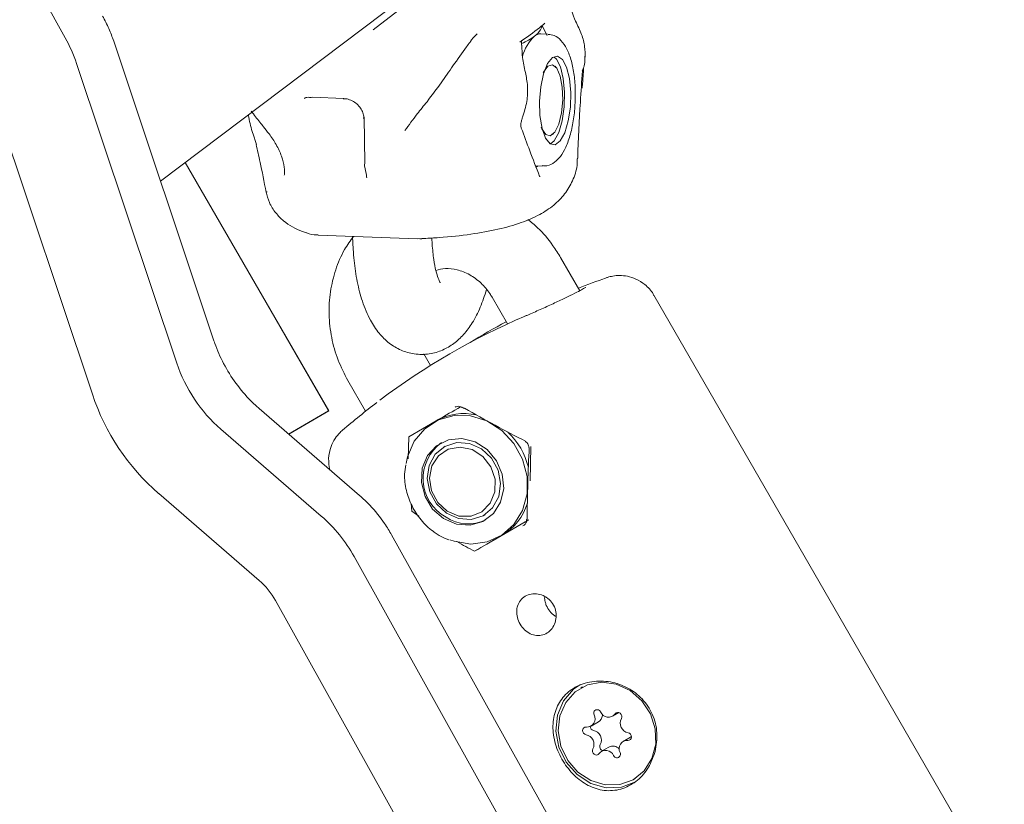
# Model space of a CAD drawing. Units: millimetres. Extents: x -9747 to 8055, y -5199 to 6209.
# Drawn here: x 5473 to 5548, y -473 to -413 of the extents above; entities that cross this region are included whole.
import ezdxf

# ---------------------------------------------------------------- set-up
doc = ezdxf.new("R2010")
doc.units = ezdxf.units.MM
doc.header["$LTSCALE"] = 1000
doc.layers.add('1 EQUIPMENT', color=7, linetype='Continuous', lineweight=18)

# ---------------------------------------------------------------- blocks, each defined once
blk = doc.blocks.new('KA 12-3004 BLOCK')
at = {"layer": '1 EQUIPMENT'}
for p, q in [((5451.93, -370.634), (5476.548, -414.801)), ((5483.776, -425.662), (5502.736, -411.358)), ((5499.89, -414.195), (5501.75, -412.769)), ((5512.707, -413.911), (5513.084, -414.633)), ((5513.115, -414.528), (5512.612, -414.509)), ((5487.824, -437.754), (5480.227, -415.058)), ((5511.126, -415.363), (5511.127, -415.371)), ((5477.407, -416.746), (5485.005, -439.443)), ((5513.76, -417.051), (5513.683, -416.956)), ((5515.835, -417.104), (5515.834, -417.134)), ((5478.613, -441.809), (5471.016, -419.112)), ((5497.676, -419.405), (5495.257, -419.313)), ((5499.264, -424.313), (5499.216, -420.813)), ((5491.048, -422.881), (5490.766, -422.043)), ((5513.485, -422.144), (5513.569, -422.054)), ((5496.516, -443.072), (5485.649, -424.249)), ((5496.525, -443.072), (5485.655, -424.244)), ((5512.23, -424.501), (5512.733, -424.52)), ((5512.397, -424.507), (5512.236, -424.598)), ((5515.366, -423.965), (5515.378, -423.915)), ((5512.522, -425.33), (5512.512, -425.3)), ((5491.827, -426.462), (5491.845, -426.502)), ((5495.717, -429.747), (5503.224, -430.034)), ((5498.315, -429.846), (5498.375, -430.816)), ((5503.235, -430.029), (5503.596, -430.013)), ((5503.586, -430.031), (5503.42, -430.022)), ((5503.585, -430.013), (5503.73, -430.006)), ((5504.363, -430.445), (5504.334, -429.973)), ((5515.546, -433.961), (5514.101, -431.459)), ((5508.906, -434.458), (5510.073, -436.481)), ((5547.726, -480.32), (5521.163, -434.313)), ((5504.239, -439.618), (5503.737, -438.748)), ((5497.979, -440.774), (5499.318, -443.093)), ((5498.863, -449.467), (5491.253, -442.891)), ((5493.486, -444.821), (5496.516, -443.072)), ((5493.49, -444.824), (5496.525, -443.072)), ((5496.525, -443.072), (5496.516, -443.072)), ((5506.627, -442.795), (5506.785, -442.889)), ((5502.584, -445.028), (5504.669, -443.822)), ((5504.679, -443.817), (5504.478, -443.932)), ((5488.353, -444.455), (5495.963, -451.031)), ((5502.552, -446.696), (5502.584, -445.028)), ((5505.357, -445.734), (5505.282, -445.777)), ((5511.838, -445.766), (5511.799, -448.363)), ((5491.246, -455.904), (5483.636, -449.327)), ((5502.831, -450.661), (5502.769, -450.078)), ((5503.348, -451.051), (5502.831, -450.661)), ((5508.269, -450.979), (5508.344, -450.937)), ((5511.502, -451.423), (5509.669, -452.482)), ((5508.993, -452.878), (5511.413, -451.48)), ((5513.227, -473.871), (5501.294, -452.461)), ((5507.584, -453.688), (5508.993, -452.878)), ((5509.457, -452.603), (5509.659, -452.487)), ((5498.452, -454.099), (5510.386, -475.509)), ((5504.424, -478.848), (5492.491, -457.438)), ((5515.761, -463.973), (5515.629, -464.049)), ((5518.042, -466.188), (5518.515, -465.917)), ((5516.402, -466.94), (5516.965, -466.617)), ((5519.403, -467.772), (5518.84, -468.095)), ((5517.763, -468.524), (5517.2, -468.847)), ((5519.613, -470.986), (5519.744, -470.91))]:
    blk.add_line(p, q, dxfattribs=at)
at = {"layer": '1 EQUIPMENT', "flags": 128}
for points in [[(5513.482, -416.299), (5513.874, -416.188), (5514.245, -416.442), (5514.556, -417.033), (5514.771, -417.897), (5514.869, -418.941), (5514.839, -420.05), (5514.683, -421.107), (5514.419, -421.994), (5514.076, -422.618), (5513.69, -422.909), (5513.303, -422.837), (5512.958, -422.408), (5512.691, -421.671), (5512.532, -420.704), (5512.498, -419.612), (5512.592, -418.514), (5512.805, -417.529), (5513.113, -416.763), (5513.482, -416.299)], [(5513.576, -416.239), (5513.777, -416.424), (5514.088, -417.015), (5514.304, -417.879), (5514.402, -418.923), (5514.371, -420.033), (5514.216, -421.089), (5513.952, -421.977), (5513.608, -422.6), (5513.324, -422.85)], [(5512.774, -417.465), (5512.804, -417.399), (5513.13, -416.95), (5513.48, -416.851), (5513.806, -417.114), (5514.066, -417.705), (5514.224, -418.543), (5514.258, -419.516), (5514.164, -420.493), (5513.955, -421.34), (5513.659, -421.944), (5513.659, -421.944)], [(5495.257, -419.313), (5495.206, -419.329), (5495.191, -419.329)], [(5513.659, -421.944), (5513.315, -422.224), (5512.971, -422.14), (5512.672, -421.706), (5512.617, -421.567)], [(5499.244, -424.525), (5499.239, -424.434), (5499.264, -424.313)], [(5506.815, -442.869), (5506.792, -442.89), (5506.784, -442.892)], [(5502.394, -447.056), (5502.504, -446.539), (5503.006, -445.371), (5503.802, -444.418), (5504.833, -443.751), (5506.022, -443.419), (5507.281, -443.446), (5508.517, -443.831), (5509.638, -444.545), (5510.561, -445.535), (5511.217, -446.728), (5511.558, -448.035), (5511.559, -449.359), (5511.219, -450.603), (5510.564, -451.673), (5509.642, -452.49), (5508.522, -452.995), (5507.287, -453.149), (5506.027, -452.941), (5505.707, -452.828)], [(5505.225, -451.223), (5504.401, -450.498), (5503.822, -449.55), (5503.551, -448.482), (5503.617, -447.41), (5504.013, -446.45), (5504.696, -445.705), (5505.592, -445.258), (5506.605, -445.156), (5507.623, -445.41), (5508.538, -445.992), (5509.249, -446.84), (5509.68, -447.862), (5509.785, -448.947), (5509.55, -449.977), (5509.003, -450.841), (5508.203, -451.445), (5507.235, -451.723), (5506.205, -451.647), (5505.225, -451.223)], [(5504.689, -450.111), (5504.186, -449.199), (5503.995, -448.187), (5504.14, -447.199), (5504.603, -446.353), (5505.327, -445.751), (5506.226, -445.466), (5507.192, -445.533), (5508.107, -445.942), (5508.861, -446.645), (5509.365, -447.558), (5509.555, -448.569), (5509.41, -449.557), (5508.948, -450.403), (5508.224, -451.005), (5507.325, -451.29), (5506.359, -451.224), (5505.444, -450.814), (5504.689, -450.111)], [(5511.447, -445.365), (5511.435, -445.393), (5511.435, -445.397)], [(5504.785, -450.002), (5504.314, -449.129), (5504.161, -448.163), (5504.345, -447.235), (5504.842, -446.47), (5505.585, -445.972), (5506.474, -445.807), (5507.388, -445.998), (5508.204, -446.519), (5508.812, -447.301), (5509.13, -448.236), (5509.115, -449.199), (5508.768, -450.061), (5508.137, -450.704), (5507.307, -451.041), (5506.39, -451.028), (5505.51, -450.665), (5504.785, -450.002)], [(5511.719, -445.835), (5511.688, -445.831), (5511.684, -445.83)], [(5511.563, -451.271), (5511.534, -451.281), (5511.528, -451.287)], [(5519.782, -471.167), (5518.712, -471.567), (5517.549, -471.606), (5516.396, -471.28), (5515.355, -470.617), (5514.519, -469.677), (5513.963, -468.542), (5513.735, -467.315), (5513.856, -466.103), (5514.315, -465.015), (5515.072, -464.147), (5515.61, -463.782)], [(5514.485, -465.148), (5514.042, -466.168), (5513.916, -467.308), (5514.12, -468.467), (5514.635, -469.541), (5515.415, -470.436), (5516.391, -471.071), (5517.476, -471.391), (5518.575, -471.366), (5519.589, -471), (5520.427, -470.324), (5521.017, -469.398), (5521.305, -468.306), (5521.265, -467.143), (5520.902, -466.014), (5520.247, -465.018), (5519.359, -464.244), (5518.316, -463.761), (5517.212, -463.612), (5516.144, -463.81), (5515.207, -464.338), (5514.485, -465.148)], [(5518.701, -466.368), (5518.737, -466.266), (5518.732, -466.154), (5518.687, -466.049), (5518.61, -465.965), (5518.511, -465.915), (5518.404, -465.907), (5518.306, -465.941), (5518.231, -466.013)], [(5516.049, -467.013), (5515.944, -467.024), (5515.855, -467.076), (5515.793, -467.161), (5515.769, -467.267), (5515.785, -467.379), (5515.84, -467.48), (5515.924, -467.555), (5516.027, -467.594)], [(5519.194, -468.022), (5519.298, -468.011), (5519.388, -467.959), (5519.449, -467.874), (5519.473, -467.768), (5519.457, -467.656), (5519.403, -467.555), (5519.318, -467.48), (5519.215, -467.441)], [(5519.403, -467.772), (5519.44, -467.752), (5519.47, -467.739)], [(5516.541, -468.666), (5516.506, -468.769), (5516.51, -468.88), (5516.555, -468.986), (5516.632, -469.07), (5516.732, -469.119), (5516.838, -469.128), (5516.936, -469.094), (5517.011, -469.022)]]:
    blk.add_lwpolyline(points, dxfattribs=at)
at = {"layer": '1 EQUIPMENT'}
for centre, radius, start, end in [((5466.515, -420.396), 11.488, 18.52722, 29.1464), ((5514.416, -417.088), 3.323, 133.65284, 165.01575), ((5512.596, -415.24), 0.731, 88.75153, 130.42985), ((5539.038, -493.27), 63.995, 109.61127, 111.63469), ((5531.73, -483.745), 51.99, 113.00489, 127.05843), ((5535.951, -484.68), 54.902, 118.23656, 121.53843), ((5495.869, -435.809), 11.456, 198.49374, 228.99891), ((5494.907, -436.36), 17.181, 198.48954, 229.00161), ((5539.038, -493.27), 63.995, 127.39562, 130.38861), ((5506.771, -447.535), 4.266, 77.15835, 119.51251), ((5506.301, -448.651), 5.51, 13.76004, 46.27562), ((5507.024, -448.184), 3.345, 125.59771, 241.20298), ((5507.498, -448.804), 4.271, 300.55474, 342.8002), ((5488.503, -459.629), 11.383, 29.06429, 49.05186), ((5507.092, -448.659), 2.975, 235.64097, 296.85223), ((5487.515, -460.204), 5.693, 29.06918, 49.04915), ((5516.087, -466.389), 0.626, 266.43821, 28.57032), ((5516.877, -465.964), 0.271, 21.73465, 207.52524), ((5516.653, -466.091), 0.611, 300.71238, 354.71219), ((5517.724, -465.616), 0.644, 202.62916, 321.97021), ((5519.352, -466.716), 0.738, 151.89443, 259.31037), ((5516.652, -466.956), 0.32, 182.39359, 258.81633), ((5515.89, -468.319), 0.738, 331.89263, 79.30072), ((5516.452, -467.996), 0.738, 331.916, 79.28088), ((5517.383, -468.493), 0.316, 151.87963, 253.03644), ((5518.064, -469.092), 0.643, 42.21822, 117.93498), ((5519.155, -468.646), 0.626, 86.44447, 208.56405), ((5517.519, -469.419), 0.644, 22.6207, 141.97868), ((5518.365, -469.071), 0.271, 201.74348, 27.5164)]:
    blk.add_arc(centre, radius, start, end, dxfattribs=at)
for centre, major_axis, ratio, start_param, end_param in [((5505.762, -436.419), (22.673, -13.756), 0.189795, 4.873195, 5.078808), ((5516.639, -455.258), (-0.587, 26.522), 0.190245, 1.203375, 1.415685)]:
    blk.add_ellipse(centre, major_axis=major_axis, ratio=ratio, start_param=start_param, end_param=end_param, dxfattribs=at)
for points, knots in [([(5515.951, -416.283), (5515.951, -416.02), (5515.953, -415.476), (5515.723, -414.536), (5515.251, -413.64), (5514.812, -412.477), (5514.566, -410.991), (5514.779, -409.844), (5514.885, -409.267)], [0, 0, 0, 0, 0.130314, 0.270046, 0.416448, 0.531446, 0.76421, 1, 1, 1, 1]), ([(5480.227, -415.058), (5480.112, -414.741), (5479.878, -414.091), (5479.555, -413.478), (5479.389, -413.163)], [0, 0, 0, 0, 0.487548, 1, 1, 1, 1]), ([(5511.008, -415.13), (5511.529, -414.769), (5512.205, -414.3), (5512.767, -413.823), (5512.896, -413.713)], [0, 0, 0, 0, 0.770085, 1, 1, 1, 1]), ([(5512.122, -414.684), (5512.207, -414.615), (5512.524, -414.358), (5512.63, -414.1), (5512.707, -413.911)], [0, 0, 0, 0, 0.268637, 1, 1, 1, 1]), ([(5507.771, -414.517), (5507.556, -414.711), (5507.333, -414.911), (5507.257, -415.105), (5507.255, -415.112)], [0, 0, 0, 0, 0.966594, 1, 1, 1, 1]), ([(5511.127, -415.242), (5511.128, -415.242), (5511.55, -415.082), (5511.837, -414.883), (5512.122, -414.684)], [0, 0, 0, 0, 0.004285, 1, 1, 1, 1]), ([(5515.195, -419.403), (5515.202, -419.208), (5515.225, -418.603), (5515.135, -417.617), (5514.929, -416.534), (5514.606, -415.647), (5514.187, -415.025), (5513.69, -414.619), (5513.316, -414.575), (5513.159, -414.557)], [0, 0, 0, 0, 0.081936, 0.25446, 0.428933, 0.608725, 0.773557, 0.905137, 1, 1, 1, 1]), ([(5507.233, -415.137), (5507.147, -415.253), (5506.708, -415.844), (5505.981, -416.866), (5505.047, -418.228), (5504.341, -419.167), (5503.979, -419.649)], [0, 0, 0, 0, 0.0804062, 0.4108358, 0.6981721, 1, 1, 1, 1]), ([(5511.132, -415.372), (5511.129, -415.323), (5511.121, -415.202), (5511.143, -415.069), (5511.169, -414.987), (5511.167, -414.992), (5511.166, -414.994)], [0, 0, 0, 0, 0.217981, 0.549096, 0.861921, 1, 1, 1, 1]), ([(5511.213, -420.813), (5511.337, -420.424), (5511.582, -419.659), (5511.632, -418.49), (5511.429, -417.382), (5511.194, -416.38), (5511.17, -415.678), (5511.159, -415.362)], [0, 0, 0, 0, 0.214291, 0.42272, 0.614915, 0.826732, 1, 1, 1, 1]), ([(5515.736, -417.318), (5515.847, -417.069), (5515.976, -416.78), (5515.93, -416.272), (5515.924, -416.201)], [0, 0, 0, 0, 0.860763, 1, 1, 1, 1]), ([(5515.834, -417.134), (5515.834, -417.134), (5515.834, -417.134), (5515.829, -417.362), (5515.814, -417.596), (5515.775, -418.128), (5515.746, -418.462), (5515.731, -418.628)], [0, 0, 0, 0, 0.000036, 0.062153, 0.38354, 0.693186, 1, 1, 1, 1]), ([(5515.394, -423.916), (5515.453, -422.486), (5515.545, -420.223), (5515.699, -418.101), (5515.756, -417.32)], [0, 0, 0, 0, 0.6320528, 1, 1, 1, 1]), ([(5494.674, -419.399), (5494.692, -419.387), (5494.774, -419.331), (5494.966, -419.297), (5495.144, -419.332), (5495.188, -419.341)], [0, 0, 0, 0, 0.172164, 0.791182, 1, 1, 1, 1]), ([(5497.618, -419.427), (5497.714, -419.426), (5497.927, -419.424), (5498.309, -419.562), (5498.673, -419.811), (5498.962, -420.141), (5499.138, -420.498), (5499.192, -420.786), (5499.168, -420.892), (5499.159, -420.929)], [0, 0, 0, 0, 0.126025, 0.278648, 0.428299, 0.58136, 0.741164, 0.909611, 1, 1, 1, 1]), ([(5503.979, -419.649), (5503.724, -419.959), (5503.12, -420.695), (5502.602, -421.416), (5502.303, -421.832)], [0, 0, 0, 0, 0.421947, 1, 1, 1, 1]), ([(5512.707, -424.487), (5512.776, -424.5), (5513.053, -424.552), (5513.528, -424.337), (5514.009, -423.928), (5514.424, -423.291), (5514.783, -422.397), (5515.045, -421.275), (5515.187, -420.244), (5515.193, -419.617), (5515.195, -419.403)], [0, 0, 0, 0, 0.039205, 0.15952, 0.278765, 0.420385, 0.588439, 0.754411, 0.916101, 1, 1, 1, 1]), ([(5490.436, -420.637), (5490.445, -420.698), (5490.517, -421.211), (5490.65, -421.66), (5490.767, -422.056)], [0, 0, 0, 0, 0.1196031, 1, 1, 1, 1]), ([(5490.648, -420.362), (5490.865, -420.646), (5491.172, -421.048), (5491.488, -421.434), (5491.58, -421.547)], [0, 0, 0, 0, 0.708941, 1, 1, 1, 1]), ([(5511.108, -421.634), (5511.107, -421.633), (5511.106, -421.63), (5511.086, -421.541), (5511.084, -421.389), (5511.108, -421.179), (5511.155, -420.977), (5511.202, -420.856), (5511.217, -420.817)], [0, 0, 0, 0, 0.0838146, 0.2682284, 0.4442253, 0.6388189, 0.8823106, 1, 1, 1, 1]), ([(5491.577, -421.55), (5491.721, -421.726), (5492.087, -422.173), (5492.579, -422.922), (5492.987, -423.799), (5493.17, -424.562), (5493.182, -425.056), (5493.158, -425.178), (5493.152, -425.212)], [0, 0, 0, 0, 0.12648, 0.321942, 0.536321, 0.761241, 0.933867, 1, 1, 1, 1]), ([(5512.505, -425.302), (5512.255, -424.653), (5511.782, -423.429), (5511.33, -422.213), (5511.118, -421.642)], [0, 0, 0, 0, 0.529556, 1, 1, 1, 1]), ([(5491.016, -422.89), (5491.118, -423.316), (5491.357, -424.312), (5491.625, -425.715), (5491.778, -426.519)], [0, 0, 0, 0, 0.426985, 1, 1, 1, 1]), ([(5499.24, -424.526), (5499.294, -424.771), (5499.363, -425.091), (5499.393, -425.36), (5499.4, -425.424)], [0, 0, 0, 0, 0.763214, 1, 1, 1, 1]), ([(5503.73, -430.006), (5504.123, -429.987), (5505.359, -429.929), (5507.257, -429.708), (5509.341, -429.344), (5511.071, -428.859), (5512.462, -428.262), (5513.567, -427.539), (5514.428, -426.677), (5515.044, -425.644), (5515.358, -424.694), (5515.36, -424.135), (5515.36, -423.965)], [0, 0, 0, 0, 0.070438, 0.222099, 0.361003, 0.491189, 0.605532, 0.701321, 0.788887, 0.872585, 0.961379, 1, 1, 1, 1]), ([(5512.515, -425.306), (5512.514, -425.305), (5512.512, -425.305), (5512.501, -425.264), (5512.497, -425.251)], [0, 0, 0, 0, 0.6883362, 1, 1, 1, 1]), ([(5491.793, -426.47), (5491.857, -426.747), (5491.996, -427.35), (5492.502, -428.104), (5493.121, -428.715), (5493.814, -429.163), (5494.393, -429.439), (5494.743, -429.542), (5494.851, -429.574)], [0, 0, 0, 0, 0.144413, 0.315437, 0.488211, 0.676835, 0.90026, 1, 1, 1, 1]), ([(5514.101, -431.459), (5513.912, -431.154), (5513.406, -430.342), (5512.584, -429.346), (5511.869, -428.78), (5511.619, -428.582)], [0, 0, 0, 0, 0.281118, 0.748828, 1, 1, 1, 1]), ([(5494.855, -429.584), (5495.105, -429.668), (5495.389, -429.762), (5495.682, -429.736), (5495.717, -429.733)], [0, 0, 0, 0, 0.8795566, 1, 1, 1, 1]), ([(5498.409, -429.849), (5498.171, -430.175), (5497.606, -430.952), (5497.012, -432.377), (5496.608, -434.037), (5496.506, -435.773), (5496.705, -437.52), (5497.176, -439.221), (5497.714, -440.262), (5497.979, -440.774)], [0, 0, 0, 0, 0.106815, 0.254387, 0.402718, 0.551983, 0.702172, 0.853182, 1, 1, 1, 1]), ([(5504.975, -433.365), (5504.971, -433.36), (5504.962, -433.348), (5504.813, -433.031), (5504.64, -432.453), (5504.461, -431.585), (5504.398, -430.845), (5504.363, -430.445)], [0, 0, 0, 0, 0.131224, 0.31329, 0.515102, 0.738167, 1, 1, 1, 1]), ([(5498.375, -430.816), (5498.397, -431.106), (5498.46, -431.956), (5498.668, -433.311), (5499.06, -434.83), (5499.598, -436.124), (5500.281, -437.169), (5501.065, -437.948), (5501.976, -438.499), (5503.029, -438.806), (5504.132, -438.802), (5505.165, -438.495), (5506.042, -437.973), (5506.793, -437.272), (5507.457, -436.361), (5508.038, -435.252), (5508.334, -434.339), (5508.481, -433.883)], [0, 0, 0, 0, 0.042017, 0.122984, 0.206747, 0.296426, 0.368103, 0.430242, 0.488679, 0.54577, 0.607788, 0.665356, 0.721465, 0.780138, 0.845825, 0.923103, 1, 1, 1, 1]), ([(5504.645, -432.425), (5504.879, -432.362), (5505.371, -432.231), (5506.263, -432.341), (5507.206, -432.704), (5508.068, -433.341), (5508.612, -433.974), (5508.848, -434.364), (5508.906, -434.458)], [0, 0, 0, 0, 0.174129, 0.365279, 0.568133, 0.763206, 0.942441, 1, 1, 1, 1]), ([(5521.15, -434.321), (5521.136, -434.285), (5521, -433.958), (5520.534, -433.511), (5519.858, -433.069), (5519.192, -432.856), (5518.594, -432.796), (5518.088, -432.84), (5517.707, -432.929), (5517.506, -433.009), (5517.433, -433.038)], [0, 0, 0, 0, 0.026575, 0.246981, 0.430838, 0.590178, 0.728963, 0.847327, 0.94387, 1, 1, 1, 1]), ([(5515.99, -433.708), (5515.991, -433.707), (5515.996, -433.701), (5515.921, -433.757), (5515.69, -433.889), (5515.188, -434.153), (5514.444, -434.519), (5513.532, -434.949), (5512.558, -435.39), (5511.806, -435.721), (5511.454, -435.868), (5511.381, -435.898)], [0, 0, 0, 0, 0.01156, 0.072628, 0.183799, 0.327575, 0.481632, 0.639228, 0.798379, 0.958145, 1, 1, 1, 1]), ([(5491.253, -442.891), (5491.042, -442.7), (5490.405, -442.122), (5489.459, -441.002), (5488.537, -439.527), (5488.048, -438.41), (5487.846, -437.821), (5487.824, -437.754)], [0, 0, 0, 0, 0.138786, 0.41951, 0.700196, 0.966031, 1, 1, 1, 1]), ([(5504.669, -443.822), (5504.723, -443.791), (5505.307, -443.453), (5505.943, -443.086), (5506.521, -442.752)], [0, 0, 0, 0, 0.0916421, 1, 1, 1, 1]), ([(5506.117, -442.783), (5506.135, -442.772), (5506.21, -442.726), (5506.351, -442.71), (5506.506, -442.733), (5506.592, -442.786), (5506.621, -442.804)], [0, 0, 0, 0, 0.118839, 0.485399, 0.825914, 1, 1, 1, 1]), ([(5497.687, -444.434), (5497.68, -444.439), (5497.576, -444.515), (5497.323, -444.746), (5496.976, -445.17), (5496.645, -445.827), (5496.463, -446.645), (5496.556, -447.231), (5496.6, -447.512)], [0, 0, 0, 0, 0.0080637, 0.1200445, 0.2884256, 0.4869915, 0.7545799, 1, 1, 1, 1]), ([(5511.432, -445.402), (5511.455, -445.413), (5511.526, -445.445), (5511.619, -445.548), (5511.684, -445.689), (5511.68, -445.788), (5511.678, -445.83)], [0, 0, 0, 0, 0.141997, 0.446063, 0.759352, 1, 1, 1, 1]), ([(5502.368, -447.145), (5502.327, -447.381), (5502.218, -448.018), (5502.371, -449.098), (5502.79, -450.287), (5503.489, -451.353), (5504.193, -452.031), (5504.642, -452.332), (5504.748, -452.402)], [0, 0, 0, 0, 0.120166, 0.323199, 0.527231, 0.732104, 0.937442, 1, 1, 1, 1]), ([(5501.294, -452.461), (5501.121, -452.171), (5500.644, -451.368), (5499.826, -450.352), (5499.127, -449.71), (5498.863, -449.467)], [0, 0, 0, 0, 0.260278, 0.72078, 1, 1, 1, 1]), ([(5511.522, -451.287), (5511.523, -451.312), (5511.526, -451.406), (5511.464, -451.563), (5511.362, -451.707), (5511.272, -451.751), (5511.243, -451.765)], [0, 0, 0, 0, 0.121011, 0.460112, 0.825496, 1, 1, 1, 1]), ([(5511.413, -451.48), (5511.468, -451.448), (5511.565, -451.393), (5511.65, -451.343), (5511.687, -451.322)], [0, 0, 0, 0, 0.559481, 1, 1, 1, 1]), ([(5504.748, -452.402), (5504.945, -452.527), (5505.225, -452.705), (5505.536, -452.793), (5505.628, -452.819)], [0, 0, 0, 0, 0.704604, 1, 1, 1, 1]), ([(5509.669, -452.482), (5509.616, -452.513), (5508.858, -452.952), (5508.198, -453.333), (5507.584, -453.688)], [0, 0, 0, 0, 0.070195, 1, 1, 1, 1]), ([(5507.584, -453.688), (5507.358, -453.577), (5506.9, -453.351), (5506.464, -453.093), (5506.243, -452.962)], [0, 0, 0, 0, 0.492713, 1, 1, 1, 1]), ([(5513.717, -458.972), (5513.719, -458.965), (5513.764, -458.787), (5513.789, -458.417), (5513.653, -457.886), (5513.348, -457.425), (5512.91, -457.09), (5512.396, -456.916), (5511.871, -456.916), (5511.395, -457.085), (5511.025, -457.406), (5510.822, -457.803), (5510.747, -458.252), (5510.801, -458.728), (5511.013, -459.233), (5511.355, -459.665), (5511.789, -459.968), (5512.27, -460.106), (5512.754, -460.063), (5513.193, -459.838), (5513.544, -459.463), (5513.66, -459.134), (5513.717, -458.972)], [0, 0, 0, 0, 0.00221, 0.055552, 0.108516, 0.161995, 0.215885, 0.269543, 0.322582, 0.375592, 0.429025, 0.48251, 0.521165, 0.574306, 0.627388, 0.681071, 0.734973, 0.788405, 0.841337, 0.894527, 0.948318, 1, 1, 1, 1]), ([(5512.924, -457.525), (5512.899, -457.405), (5512.871, -457.27), (5512.901, -457.137), (5512.904, -457.122)], [0, 0, 0, 0, 0.886746, 1, 1, 1, 1]), ([(5512.924, -457.525), (5512.952, -457.617), (5513.029, -457.874), (5513.269, -458.252), (5513.535, -458.543), (5513.713, -458.623), (5513.745, -458.637)], [0, 0, 0, 0, 0.2012151, 0.5623015, 0.9216912, 1, 1, 1, 1]), ([(5521.261, -468.858), (5521.338, -468.385), (5521.491, -467.44), (5521.123, -466.025), (5520.34, -464.839), (5519.213, -463.986), (5517.87, -463.521), (5516.453, -463.5), (5515.177, -463.93), (5514.212, -464.731), (5513.625, -465.81), (5513.448, -467.092), (5513.697, -468.468), (5514.326, -469.767), (5515.231, -470.831), (5516.332, -471.574), (5517.568, -471.906), (5518.828, -471.745), (5519.946, -471.104), (5520.821, -470.11), (5521.116, -469.271), (5521.261, -468.858)], [0, 0, 0, 0, 0.0536885, 0.1074317, 0.159543, 0.2106539, 0.2634337, 0.3179599, 0.3715929, 0.4231149, 0.4744245, 0.5276213, 0.5821919, 0.6354467, 0.6866637, 0.7384392, 0.7923682, 0.8467685, 0.8991943, 0.9502719, 1, 1, 1, 1])]:
    blk.add_open_spline(points, degree=3, knots=knots, dxfattribs=at)

msp = doc.modelspace()

# ---------------------------------------------------------------- block references
at = {"layer": '1 EQUIPMENT'}
msp.add_blockref('KA 12-3004 BLOCK', (0, 0), dxfattribs=at)

doc.saveas('drawing.dxf')
